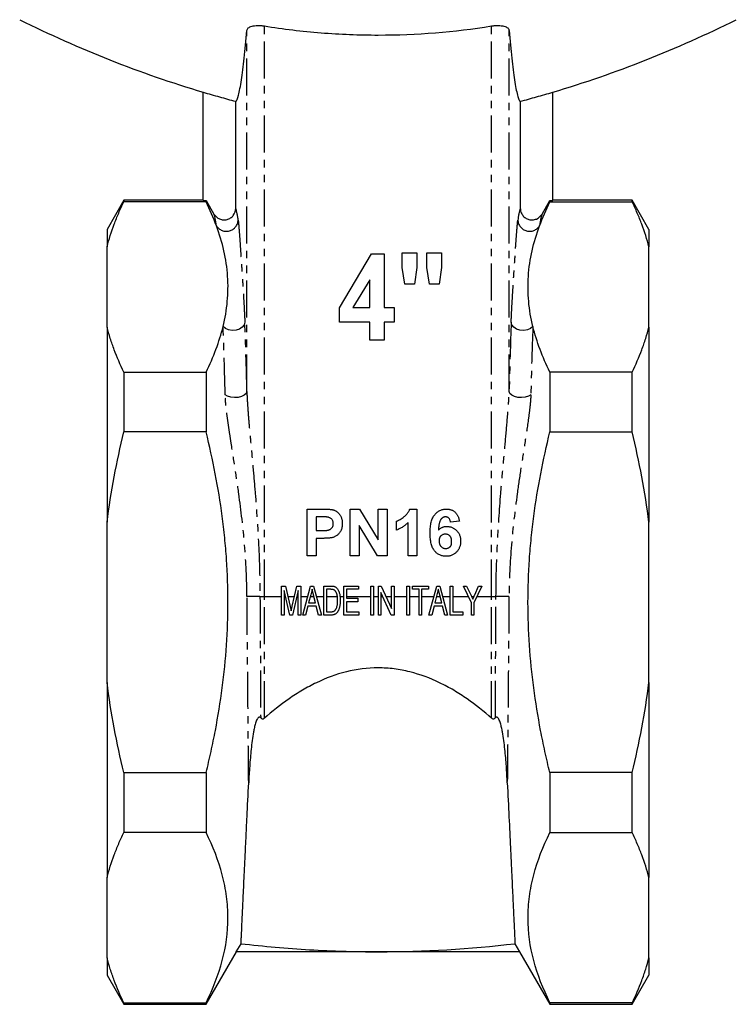
# Model space of a CAD drawing. Extents: x -68 to 601, y -51 to 433.
# Drawn here: x 478 to 601, y 115 to 284 of the extents above; entities that cross this region are included whole.
import ezdxf

# ---------------------------------------------------------------- set-up
doc = ezdxf.new("R2010")
doc.units = 0
doc.linetypes.add('PHANTOM', pattern=[12.7, 6.35, -1.27, 1.27, -1.27, 1.27, -1.27])
doc.layers.get('0').update_dxf_attribs({"linetype": 'CONTINUOUS'})

msp = doc.modelspace()

# ---------------------------------------------------------------- linework, layer by layer
at = {"color": 8, "linetype": 'PHANTOM'}
for p, q in [((520.35, 184.51), (520.35, 282.43)), ((559.36, 184.51), (559.36, 282.43)), ((517.36, 219.71), (517.36, 281.67)), ((562.36, 219.71), (562.36, 281.67)), ((519.6, 184.51), (520.35, 184.51)), ((520.35, 163.6), (520.35, 184.51)), ((520.35, 184.51), (523.32, 184.51)), ((523.76, 184.51), (524, 184.51)), ((524.4, 184.51), (525.5, 184.51)), ((525.91, 184.51), (526.14, 184.51)), ((526.59, 184.51), (527.79, 184.51)), ((528.23, 184.51), (528.85, 184.51)), ((529.29, 184.51), (530.56, 184.51)), ((531.01, 184.51), (532.89, 184.51)), ((533.34, 184.51), (534.02, 184.51)), ((534.47, 184.51), (538.64, 184.51)), ((539.09, 184.51), (539.92, 184.51)), ((540.37, 184.51), (540.68, 184.51)), ((541.22, 184.51), (542.16, 184.51)), ((542.61, 184.51), (544.79, 184.51)), ((545.24, 184.51), (546.91, 184.51)), ((547.35, 184.51), (549.46, 184.51)), ((549.9, 184.51), (550.52, 184.51)), ((550.95, 184.51), (552.23, 184.51)), ((552.68, 184.51), (555.38, 184.51)), ((555.92, 184.51), (556.35, 184.51)), ((556.83, 184.51), (559.36, 184.51)), ((559.36, 163.6), (559.36, 184.51)), ((559.36, 184.51), (560.11, 184.51))]:
    msp.add_line(p, q, dxfattribs=at)
at = {"color": 7, "linetype": 'CONTINUOUS'}
for p, q in [((509.86, 252.48), (509.86, 271.08)), ((569.86, 252.48), (569.86, 271.08)), ((515.43, 251.15), (515.43, 269.5)), ((564.28, 269.5), (564.28, 251.15)), ((496.24, 252.51), (493.36, 247.51)), ((509.86, 252.51), (496.24, 252.51)), ((496.24, 252.51), (496.24, 252.26)), ((510.36, 252.26), (496.24, 252.26)), ((509.86, 252.48), (510.36, 252.48)), ((510.36, 252.48), (510.36, 252.26)), ((510.36, 252.48), (511.7, 250.16)), ((568.01, 250.16), (569.36, 252.48)), ((569.36, 252.48), (569.36, 252.26)), ((569.36, 252.48), (569.86, 252.48)), ((569.36, 252.26), (583.47, 252.26)), ((583.47, 252.51), (569.86, 252.51)), ((586.36, 247.51), (583.47, 252.51)), ((583.47, 252.26), (583.47, 252.51)), ((493.36, 247.51), (493.36, 244.53)), ((586.36, 247.51), (586.36, 244.53)), ((493.36, 230.75), (493.36, 244.53)), ((544.01, 243.51), (546.51, 243.51)), ((544.01, 240.95), (544.01, 243.51)), ((546.51, 243.51), (546.51, 240.95)), ((548.24, 243.51), (550.74, 243.51)), ((548.24, 240.95), (548.24, 243.51)), ((550.74, 243.51), (550.74, 240.95)), ((586.36, 230.75), (586.36, 244.53)), ((533.24, 234.08), (538.76, 243.32)), ((538.76, 243.32), (540.93, 243.32)), ((540.93, 243.32), (540.93, 234.09)), ((544.44, 238.13), (544.01, 240.95)), ((546.51, 240.95), (546.13, 238.13)), ((548.67, 238.13), (548.24, 240.95)), ((550.74, 240.95), (550.37, 238.13)), ((538.43, 238.89), (535.56, 234.09)), ((538.43, 234.09), (538.43, 238.89)), ((546.13, 238.13), (544.44, 238.13)), ((550.37, 238.13), (548.67, 238.13)), ((533.24, 231.59), (533.24, 234.08)), ((535.56, 234.09), (538.43, 234.09)), ((540.93, 234.09), (542.66, 234.09)), ((542.66, 234.09), (542.66, 231.59)), ((538.43, 231.59), (533.24, 231.59)), ((538.43, 228.51), (538.43, 231.59)), ((542.66, 231.59), (540.93, 231.59)), ((540.93, 231.59), (540.93, 228.51)), ((493.36, 230.75), (493.36, 197.29)), ((586.36, 230.75), (586.36, 197.29)), ((540.93, 228.51), (538.43, 228.51)), ((496.24, 223.02), (496.24, 212.75)), ((496.24, 223.02), (510.36, 223.02)), ((510.36, 223.02), (510.36, 212.75)), ((569.36, 223.02), (569.36, 212.75)), ((583.47, 223.02), (569.36, 223.02)), ((583.47, 212.75), (583.47, 223.02)), ((510.36, 212.75), (496.24, 212.75)), ((569.36, 212.75), (583.47, 212.75)), ((527.68, 191.51), (527.68, 199.51)), ((527.68, 199.51), (530.24, 199.51)), ((535.06, 199.51), (536.67, 199.51)), ((535.06, 191.51), (535.06, 199.51)), ((536.67, 199.51), (539.88, 194.26)), ((539.88, 194.26), (539.88, 199.51)), ((539.88, 199.51), (541.42, 199.51)), ((541.42, 199.51), (541.42, 191.51)), ((545.32, 199.51), (546.55, 199.51)), ((546.55, 199.51), (546.55, 191.51)), ((530.03, 198.18), (529.22, 198.18)), ((529.22, 198.18), (529.22, 195.82)), ((493.36, 169.74), (493.36, 197.29)), ((539.77, 191.51), (536.6, 196.69)), ((536.6, 196.69), (536.6, 191.51)), ((543.06, 195.92), (543.06, 197.46)), ((545.01, 191.51), (545.01, 197.21)), ((553.83, 197.42), (552.29, 197.26)), ((586.36, 169.74), (586.36, 197.29)), ((529.22, 195.82), (530.14, 195.82)), ((530.27, 194.49), (529.22, 194.49)), ((529.22, 194.49), (529.22, 191.51)), ((529.22, 191.51), (527.68, 191.51)), ((536.6, 191.51), (535.06, 191.51)), ((541.42, 191.51), (539.77, 191.51)), ((546.55, 191.51), (545.01, 191.51)), ((523.32, 181.31), (523.32, 186.31)), ((523.32, 186.31), (523.99, 186.31)), ((523.99, 186.31), (524.79, 182.81)), ((525.12, 182.87), (525.91, 186.31)), ((525.91, 186.31), (526.59, 186.31)), ((526.59, 186.31), (526.59, 181.31)), ((526.94, 181.31), (528.27, 186.31)), ((528.27, 186.31), (528.81, 186.31)), ((528.81, 186.31), (530.14, 181.31)), ((530.56, 181.31), (530.56, 186.31)), ((530.56, 186.31), (531.73, 186.31)), ((534.02, 186.31), (536.52, 186.31)), ((534.02, 181.31), (534.02, 186.31)), ((536.52, 186.31), (536.52, 185.74)), ((538.64, 181.31), (538.64, 186.31)), ((538.64, 186.31), (539.09, 186.31)), ((539.09, 186.31), (539.09, 181.31)), ((539.92, 181.31), (539.92, 186.31)), ((539.92, 186.31), (540.4, 186.31)), ((540.4, 186.31), (542.16, 182.44)), ((542.16, 182.44), (542.16, 186.31)), ((542.16, 186.31), (542.61, 186.31)), ((542.61, 186.31), (542.61, 181.31)), ((544.79, 186.31), (545.24, 186.31)), ((544.79, 181.31), (544.79, 186.31)), ((545.24, 186.31), (545.24, 181.31)), ((545.75, 185.74), (545.75, 186.31)), ((545.75, 186.31), (548.51, 186.31)), ((548.51, 186.31), (548.51, 185.74)), ((548.61, 181.31), (549.94, 186.31)), ((549.94, 186.31), (550.47, 186.31)), ((550.47, 186.31), (551.81, 181.31)), ((552.23, 181.31), (552.23, 186.31)), ((552.23, 186.31), (552.68, 186.31)), ((552.68, 186.31), (552.68, 181.89)), ((555.88, 183.43), (554.53, 186.31)), ((554.53, 186.31), (555.07, 186.31)), ((555.07, 186.31), (555.79, 184.78)), ((557.68, 186.31), (556.33, 183.43)), ((556.48, 184.82), (557.13, 186.31)), ((557.13, 186.31), (557.68, 186.31)), ((524.71, 181.31), (523.76, 185.55)), ((523.76, 185.55), (523.76, 181.31)), ((526.14, 185.55), (525.19, 181.31)), ((526.14, 181.31), (526.14, 185.55)), ((528.31, 184.81), (527.95, 183.43)), ((529.13, 183.43), (528.8, 184.73)), ((531.73, 185.74), (531.01, 185.74)), ((531.01, 185.74), (531.01, 181.89)), ((536.52, 185.74), (534.47, 185.74)), ((534.47, 185.74), (534.47, 184.2)), ((542.13, 181.31), (540.37, 185.19)), ((540.37, 185.19), (540.37, 181.31)), ((546.91, 185.74), (545.75, 185.74)), ((546.91, 181.31), (546.91, 185.74)), ((547.35, 185.74), (547.35, 181.31)), ((548.51, 185.74), (547.35, 185.74)), ((549.97, 184.81), (549.62, 183.43)), ((550.79, 183.43), (550.46, 184.73)), ((527.81, 182.85), (527.42, 181.31)), ((529.27, 182.85), (527.81, 182.85)), ((527.95, 183.43), (529.13, 183.43)), ((529.66, 181.31), (529.27, 182.85)), ((534.47, 184.2), (536.39, 184.2)), ((536.39, 183.62), (534.47, 183.62)), ((534.47, 183.62), (534.47, 181.89)), ((536.39, 184.2), (536.39, 183.62)), ((549.48, 182.85), (549.09, 181.31)), ((550.94, 182.85), (549.48, 182.85)), ((549.62, 183.43), (550.79, 183.43)), ((551.33, 181.31), (550.94, 182.85)), ((555.88, 181.31), (555.88, 183.43)), ((556.33, 183.43), (556.33, 181.31)), ((523.76, 181.31), (523.32, 181.31)), ((525.19, 181.31), (524.71, 181.31)), ((526.59, 181.31), (526.14, 181.31)), ((527.42, 181.31), (526.94, 181.31)), ((530.14, 181.31), (529.66, 181.31)), ((531.79, 181.31), (530.56, 181.31)), ((531.01, 181.89), (531.74, 181.89)), ((536.59, 181.31), (534.02, 181.31)), ((534.47, 181.89), (536.59, 181.89)), ((536.59, 181.89), (536.59, 181.31)), ((539.09, 181.31), (538.64, 181.31)), ((540.37, 181.31), (539.92, 181.31)), ((542.61, 181.31), (542.13, 181.31)), ((545.24, 181.31), (544.79, 181.31)), ((547.35, 181.31), (546.91, 181.31)), ((549.09, 181.31), (548.61, 181.31)), ((551.81, 181.31), (551.33, 181.31)), ((554.41, 181.31), (552.23, 181.31)), ((552.68, 181.89), (554.41, 181.89)), ((554.41, 181.89), (554.41, 181.31)), ((556.33, 181.31), (555.88, 181.31)), ((493.36, 169.74), (493.36, 136.27)), ((586.36, 169.74), (586.36, 136.27)), ((496.24, 154.28), (510.36, 154.28)), ((496.24, 154.28), (496.24, 144)), ((510.36, 154.28), (510.36, 144)), ((583.47, 154.28), (569.36, 154.28)), ((569.36, 154.28), (569.36, 144)), ((583.47, 144), (583.47, 154.28)), ((510.36, 144), (496.24, 144)), ((569.36, 144), (583.47, 144)), ((493.36, 122.5), (493.36, 136.27)), ((586.36, 122.5), (586.36, 136.27)), ((510.36, 114.51), (515.55, 123.51)), ((515.54, 123.51), (516.35, 124.92)), ((564.17, 123.51), (515.54, 123.51)), ((563.36, 124.92), (564.17, 123.51)), ((564.16, 123.51), (569.36, 114.51)), ((493.36, 122.5), (493.36, 119.51)), ((586.36, 122.5), (586.36, 119.51)), ((493.36, 119.51), (496.24, 114.51)), ((583.47, 114.51), (586.36, 119.51)), ((496.24, 114.77), (510.36, 114.77)), ((496.24, 114.77), (496.24, 114.51)), ((496.24, 114.51), (510.36, 114.51)), ((510.36, 114.77), (510.36, 114.51)), ((569.36, 114.77), (569.36, 114.51)), ((583.47, 114.77), (569.36, 114.77)), ((569.36, 114.51), (583.47, 114.51)), ((583.47, 114.51), (583.47, 114.77))]:
    msp.add_line(p, q, dxfattribs=at)
at = {"color": 8, "linetype": 'PHANTOM', "flags": 128}
for points in [[(517, 231.59), (516.88, 231.14), (516.56, 230.74), (516.08, 230.42), (515.49, 230.23), (514.85, 230.18), (514.22, 230.27), (513.68, 230.51), (513.27, 230.85)], [(566.45, 230.85), (566.04, 230.51), (565.49, 230.27), (564.86, 230.18), (564.22, 230.23), (563.63, 230.42), (563.15, 230.74), (562.84, 231.14), (562.71, 231.59)], [(517.36, 219.71), (517.23, 219.37), (516.91, 219.07), (516.44, 218.83), (515.84, 218.68), (515.2, 218.64), (514.58, 218.72), (514.03, 218.89), (513.63, 219.15)], [(566.09, 219.15), (565.68, 218.89), (565.14, 218.72), (564.51, 218.64), (563.87, 218.68), (563.28, 218.83), (562.8, 219.07), (562.48, 219.37), (562.36, 219.71)], [(519.6, 184.51), (519.28, 184.51), (518.96, 184.51), (518.64, 184.5), (518.33, 184.5), (518.04, 184.5), (517.78, 184.5), (517.56, 184.5), (517.37, 184.5)], [(562.34, 184.5), (562.16, 184.5), (561.93, 184.5), (561.67, 184.5), (561.38, 184.5), (561.07, 184.5), (560.75, 184.51), (560.43, 184.51), (560.11, 184.51)]]:
    msp.add_lwpolyline(points, dxfattribs=at)
at = {"color": 7, "linetype": 'CONTINUOUS'}
for centre, start, end in [((567.37, 462.61), 243.572, 253.2875), ((512.34, 462.61), 286.7128, 296.428)]:
    msp.add_arc(centre, 200, start, end, dxfattribs=at)
at = {"color": 8, "linetype": 'PHANTOM'}
for centre, start, end in [((513.84, 249.21), 211.6041, 357.8403), ((565.88, 249.21), 182.1597, 328.3959)]:
    msp.add_arc(centre, 2.02, start, end, dxfattribs=at)
for centre, start_param, end_param in [((515.19, 183.51), 6.020588, 6.187342), ((564.53, 183.51), 0.095844, 0.262598), ((515.19, 183.51), 5.274189, 5.498415), ((564.53, 183.51), 0.78477, 1.008997)]:
    msp.add_ellipse(centre, major_axis=(0, 67.95), ratio=0.037736, start_param=start_param, end_param=end_param, dxfattribs=at)
at = {"color": 7, "linetype": 'CONTINUOUS'}
for points, knots in [([(517.36, 281.67), (517.36, 281.74), (517.39, 281.82), (517.47, 281.96), (517.52, 282.03), (517.67, 282.15), (517.76, 282.21), (517.97, 282.31), (518.1, 282.36), (518.37, 282.43), (518.52, 282.46), (518.84, 282.5), (519.02, 282.51), (519.38, 282.52), (519.57, 282.52), (519.96, 282.49), (520.16, 282.47), (520.35, 282.43)], [0, 0, 0, 0, 0.125, 0.125, 0.25, 0.25, 0.375, 0.375, 0.5, 0.5, 0.625, 0.625, 0.75, 0.75, 0.875, 0.875, 1, 1, 1, 1]), ([(520.35, 282.43), (523.59, 281.92), (526.83, 281.53), (533.35, 281.01), (536.62, 280.88), (546.48, 280.89), (552.96, 281.42), (559.36, 282.43)], [0, 0, 0, 0, 0.25, 0.25, 0.5, 0.5, 1, 1, 1, 1]), ([(559.36, 282.43), (559.56, 282.47), (559.75, 282.49), (560.13, 282.52), (560.33, 282.52), (560.69, 282.51), (560.86, 282.5), (561.19, 282.46), (561.34, 282.43), (561.61, 282.36), (561.74, 282.31), (561.95, 282.21), (562.04, 282.15), (562.19, 282.03), (562.25, 281.96), (562.33, 281.82), (562.35, 281.74), (562.36, 281.67)], [0, 0, 0, 0, 0.125, 0.125, 0.25, 0.25, 0.375, 0.375, 0.5, 0.5, 0.625, 0.625, 0.75, 0.75, 0.875, 0.875, 1, 1, 1, 1]), ([(515.43, 269.5), (515.6, 269.55), (515.76, 269.93), (516.01, 270.88), (516.09, 271.26), (516.25, 272.14), (516.33, 272.63), (516.58, 274.24), (516.74, 275.51), (517.05, 278.35), (517.2, 279.93), (517.36, 281.67)], [0, 0, 0, 0, 0.25, 0.25, 0.375, 0.375, 0.5, 0.5, 0.75, 0.75, 1, 1, 1, 1]), ([(562.36, 281.67), (562.51, 279.93), (562.66, 278.35), (562.98, 275.51), (563.14, 274.25), (563.46, 272.11), (563.62, 271.22), (563.82, 270.42), (563.86, 270.27), (563.95, 270.02), (563.99, 269.91), (564.11, 269.63), (564.2, 269.52), (564.28, 269.5)], [0, 0, 0, 0, 0.25, 0.25, 0.5, 0.5, 0.75, 0.75, 0.8125, 0.8125, 0.875, 0.875, 1, 1, 1, 1]), ([(493.36, 244.53), (493.68, 245.82), (494.09, 247.11), (494.81, 249.04), (495.07, 249.69), (495.63, 250.97), (495.93, 251.62), (496.24, 252.26)], [0, 0, 0, 0, 0.5, 0.5, 0.75, 0.75, 1, 1, 1, 1]), ([(586.36, 244.53), (586.04, 245.82), (585.63, 247.11), (584.9, 249.04), (584.64, 249.69), (584.08, 250.97), (583.78, 251.62), (583.47, 252.26)], [0, 0, 0, 0, 0.5, 0.5, 0.75, 0.75, 1, 1, 1, 1]), ([(511.7, 250.16), (511.81, 249.97), (511.95, 249.8), (512.28, 249.51), (512.46, 249.39), (512.87, 249.22), (513.08, 249.17), (513.52, 249.14), (513.74, 249.16), (514.16, 249.27), (514.36, 249.36), (514.63, 249.55), (514.72, 249.61), (514.88, 249.76), (514.95, 249.84), (515.28, 250.28), (515.43, 250.71), (515.43, 251.15)], [0, 0, 0, 0, 0.125, 0.125, 0.25, 0.25, 0.375, 0.375, 0.5, 0.5, 0.625, 0.625, 0.6875, 0.6875, 0.75, 0.75, 1, 1, 1, 1]), ([(564.28, 251.15), (564.28, 250.93), (564.32, 250.72), (564.46, 250.3), (564.56, 250.11), (564.83, 249.76), (564.99, 249.61), (565.35, 249.36), (565.55, 249.27), (565.97, 249.16), (566.19, 249.14), (566.52, 249.16), (566.63, 249.18), (566.84, 249.23), (566.94, 249.26), (567.45, 249.47), (567.79, 249.77), (568.01, 250.16)], [0, 0, 0, 0, 0.125, 0.125, 0.25, 0.25, 0.375, 0.375, 0.5, 0.5, 0.625, 0.625, 0.6875, 0.6875, 0.75, 0.75, 1, 1, 1, 1]), ([(513.27, 230.85), (513.62, 232.28), (513.86, 233.71), (514.13, 236.59), (514.15, 238.04), (513.95, 240.94), (513.73, 242.4), (513.08, 245.29), (512.65, 246.72), (512.12, 248.15)], [0, 0, 0, 0, 0.25, 0.25, 0.5, 0.5, 0.75, 0.75, 1, 1, 1, 1]), ([(566.45, 230.85), (566.1, 232.28), (565.85, 233.71), (565.59, 236.59), (565.57, 238.04), (565.77, 240.94), (565.98, 242.4), (566.63, 245.29), (567.07, 246.72), (567.59, 248.15)], [0, 0, 0, 0, 0.25, 0.25, 0.5, 0.5, 0.75, 0.75, 1, 1, 1, 1]), ([(496.24, 223.02), (495.62, 224.29), (495.06, 225.57), (494.34, 227.5), (494.11, 228.14), (493.7, 229.44), (493.52, 230.1), (493.36, 230.75)], [0, 0, 0, 0, 0.5, 0.5, 0.75, 0.75, 1, 1, 1, 1]), ([(583.47, 223.02), (584.09, 224.29), (584.65, 225.57), (585.38, 227.5), (585.6, 228.14), (586.01, 229.44), (586.19, 230.1), (586.36, 230.75)], [0, 0, 0, 0, 0.5, 0.5, 0.75, 0.75, 1, 1, 1, 1]), ([(510.36, 154.28), (510.65, 155.48), (510.93, 156.69), (511.46, 159.11), (511.71, 160.32), (512.41, 163.95), (512.8, 166.38), (513.77, 173.69), (514.11, 178.58), (514.11, 185.95), (514.03, 188.42), (513.78, 192.12), (513.67, 193.36), (513.42, 195.83), (513.28, 197.06), (512.47, 203.18), (511.52, 207.99), (510.36, 212.75)], [0, 0, 0, 0, 0.0625, 0.0625, 0.125, 0.125, 0.25, 0.25, 0.5, 0.5, 0.625, 0.625, 0.6875, 0.6875, 0.75, 0.75, 1, 1, 1, 1]), ([(569.36, 154.28), (569.06, 155.48), (568.78, 156.69), (568.25, 159.11), (568, 160.32), (567.31, 163.95), (566.91, 166.38), (565.94, 173.69), (565.6, 178.58), (565.6, 185.95), (565.69, 188.42), (565.94, 192.12), (566.04, 193.36), (566.29, 195.83), (566.44, 197.06), (567.25, 203.18), (568.19, 207.99), (569.36, 212.75)], [0, 0, 0, 0, 0.0625, 0.0625, 0.125, 0.125, 0.25, 0.25, 0.5, 0.5, 0.625, 0.625, 0.6875, 0.6875, 0.75, 0.75, 1, 1, 1, 1]), ([(530.24, 199.51), (530.35, 199.51), (530.57, 199.51), (530.89, 199.51), (531.18, 199.5), (531.43, 199.48), (531.65, 199.47), (531.84, 199.45), (532, 199.42), (532.09, 199.4), (532.13, 199.39)], [0, 0, 0, 0, 0.182561, 0.349169, 0.498162, 0.631255, 0.747721, 0.848429, 0.931835, 1, 1, 1, 1]), ([(543.06, 197.46), (543.16, 197.5), (543.38, 197.58), (543.7, 197.75), (544.03, 197.96), (544.3, 198.17), (544.52, 198.36), (544.68, 198.5), (544.82, 198.66), (544.95, 198.82), (545.06, 198.98), (545.16, 199.15), (545.25, 199.33), (545.29, 199.45), (545.32, 199.51)], [0, 0, 0, 0, 0.104473, 0.218653, 0.342856, 0.479269, 0.549541, 0.617424, 0.683535, 0.748597, 0.812176, 0.874869, 0.937429, 1, 1, 1, 1]), ([(548.81, 195.41), (548.81, 195.58), (548.81, 195.92), (548.85, 196.41), (548.91, 196.86), (548.99, 197.27), (549.1, 197.65), (549.24, 197.99), (549.4, 198.29), (549.58, 198.55), (549.79, 198.78), (550.01, 198.97), (550.24, 199.14), (550.49, 199.28), (550.76, 199.38), (551.04, 199.46), (551.33, 199.51), (551.53, 199.51), (551.64, 199.51)], [0, 0, 0, 0, 0.093231, 0.180145, 0.26072, 0.335343, 0.404394, 0.468663, 0.528671, 0.585124, 0.639046, 0.691174, 0.741714, 0.791947, 0.842075, 0.893016, 0.945666, 1, 1, 1, 1]), ([(551.64, 199.51), (551.71, 199.51), (551.85, 199.51), (552.06, 199.48), (552.25, 199.44), (552.44, 199.38), (552.62, 199.31), (552.79, 199.21), (552.95, 199.1), (553.1, 198.98), (553.24, 198.84), (553.36, 198.68), (553.47, 198.51), (553.57, 198.32), (553.66, 198.12), (553.73, 197.9), (553.79, 197.67), (553.82, 197.51), (553.83, 197.42)], [0, 0, 0, 0, 0.0647517, 0.1265814, 0.1868397, 0.2455141, 0.3028497, 0.3603454, 0.417913, 0.4760919, 0.5350689, 0.5951038, 0.6563904, 0.7194343, 0.7849532, 0.8531608, 0.9248883, 1, 1, 1, 1]), ([(531.24, 198.12), (531.22, 198.13), (531.15, 198.14), (531.05, 198.15), (530.93, 198.16), (530.78, 198.17), (530.62, 198.17), (530.44, 198.18), (530.24, 198.18), (530.1, 198.18), (530.03, 198.18)], [0, 0, 0, 0, 0.070575, 0.156655, 0.258348, 0.375719, 0.50881, 0.656332, 0.820925, 1, 1, 1, 1]), ([(532.19, 197.01), (532.19, 197.08), (532.18, 197.22), (532.13, 197.42), (532.05, 197.6), (531.93, 197.76), (531.78, 197.89), (531.62, 198), (531.44, 198.08), (531.31, 198.11), (531.24, 198.12)], [0, 0, 0, 0, 0.135738, 0.263178, 0.386088, 0.508621, 0.630649, 0.751346, 0.87353, 1, 1, 1, 1]), ([(532.13, 199.39), (532.19, 199.38), (532.3, 199.34), (532.46, 199.28), (532.61, 199.2), (532.76, 199.1), (532.9, 199), (533.03, 198.88), (533.15, 198.75), (533.27, 198.6), (533.38, 198.45), (533.47, 198.28), (533.55, 198.1), (533.62, 197.9), (533.67, 197.7), (533.7, 197.49), (533.73, 197.26), (533.73, 197.11), (533.73, 197.03)], [0, 0, 0, 0, 0.056697, 0.112529, 0.168226, 0.224454, 0.280939, 0.338491, 0.39746, 0.458575, 0.520431, 0.582933, 0.646632, 0.712214, 0.779824, 0.850066, 0.923377, 1, 1, 1, 1]), ([(551.44, 198.18), (551.4, 198.18), (551.32, 198.18), (551.21, 198.15), (551.1, 198.12), (551, 198.07), (550.9, 198), (550.81, 197.92), (550.72, 197.83), (550.63, 197.72), (550.55, 197.59), (550.48, 197.43), (550.42, 197.24), (550.37, 197.03), (550.32, 196.78), (550.28, 196.5), (550.25, 196.2), (550.23, 195.98), (550.23, 195.87)], [0, 0, 0, 0, 0.040154, 0.079904, 0.118642, 0.15824, 0.198858, 0.241137, 0.285631, 0.332857, 0.385095, 0.444912, 0.513586, 0.591645, 0.679009, 0.775791, 0.882727, 1, 1, 1, 1]), ([(552.29, 197.26), (552.28, 197.33), (552.26, 197.47), (552.21, 197.66), (552.13, 197.82), (552.02, 197.96), (551.9, 198.06), (551.76, 198.13), (551.6, 198.17), (551.5, 198.18), (551.44, 198.18)], [0, 0, 0, 0, 0.16009, 0.301259, 0.428172, 0.544692, 0.656041, 0.765565, 0.878269, 1, 1, 1, 1]), ([(530.14, 195.82), (530.22, 195.82), (530.37, 195.82), (530.59, 195.83), (530.79, 195.84), (530.96, 195.85), (531.12, 195.87), (531.26, 195.89), (531.37, 195.92), (531.5, 195.96), (531.63, 196.02), (531.77, 196.11), (531.9, 196.23), (532, 196.36), (532.09, 196.5), (532.15, 196.66), (532.18, 196.83), (532.19, 196.95), (532.19, 197.01)], [0, 0, 0, 0, 0.088232, 0.168798, 0.24231, 0.307664, 0.366127, 0.416554, 0.460228, 0.496932, 0.561825, 0.624234, 0.685457, 0.746955, 0.809017, 0.870492, 0.934141, 1, 1, 1, 1]), ([(533.73, 197.03), (533.73, 196.91), (533.72, 196.68), (533.67, 196.35), (533.59, 196.05), (533.47, 195.78), (533.32, 195.54), (533.16, 195.33), (532.98, 195.14), (532.79, 194.98), (532.58, 194.85), (532.37, 194.74), (532.16, 194.66), (532.02, 194.62), (531.94, 194.6)], [0, 0, 0, 0, 0.109366, 0.210535, 0.305157, 0.394452, 0.479484, 0.561009, 0.639657, 0.717014, 0.791904, 0.863783, 0.932836, 1, 1, 1, 1]), ([(545.01, 197.21), (544.94, 197.14), (544.8, 197), (544.58, 196.8), (544.35, 196.62), (544.11, 196.45), (543.86, 196.3), (543.61, 196.16), (543.34, 196.03), (543.15, 195.96), (543.06, 195.92)], [0, 0, 0, 0, 0.126571, 0.251425, 0.376425, 0.500093, 0.624181, 0.748133, 0.873869, 1, 1, 1, 1]), ([(550.23, 195.87), (550.28, 195.92), (550.37, 196.03), (550.53, 196.16), (550.7, 196.28), (550.88, 196.38), (551.06, 196.45), (551.26, 196.5), (551.46, 196.53), (551.6, 196.54), (551.67, 196.54)], [0, 0, 0, 0, 0.1322182, 0.2592659, 0.3824262, 0.5039632, 0.6251095, 0.7472262, 0.8712953, 1, 1, 1, 1]), ([(551.67, 196.54), (551.75, 196.54), (551.91, 196.53), (552.14, 196.5), (552.36, 196.44), (552.58, 196.37), (552.78, 196.27), (552.98, 196.14), (553.17, 196), (553.34, 195.84), (553.51, 195.66), (553.65, 195.46), (553.77, 195.25), (553.87, 195.03), (553.94, 194.79), (554, 194.55), (554.03, 194.29), (554.03, 194.11), (554.04, 194.02)], [0, 0, 0, 0, 0.0619594, 0.1223478, 0.1814846, 0.2402175, 0.2991146, 0.3588191, 0.4195508, 0.4824499, 0.5459903, 0.6081374, 0.6702719, 0.7331134, 0.796428, 0.8619365, 0.9293261, 1, 1, 1, 1]), ([(531.94, 194.6), (531.89, 194.59), (531.79, 194.57), (531.62, 194.55), (531.43, 194.53), (531.23, 194.52), (531.01, 194.5), (530.78, 194.5), (530.53, 194.49), (530.36, 194.49), (530.27, 194.49)], [0, 0, 0, 0, 0.0919192, 0.1937548, 0.3039832, 0.4243682, 0.5541241, 0.6932621, 0.8418918, 1, 1, 1, 1]), ([(551.52, 191.41), (551.42, 191.41), (551.23, 191.42), (550.95, 191.46), (550.69, 191.54), (550.44, 191.64), (550.2, 191.77), (549.97, 191.93), (549.76, 192.12), (549.56, 192.34), (549.38, 192.6), (549.23, 192.89), (549.1, 193.22), (548.99, 193.58), (548.91, 193.99), (548.85, 194.43), (548.81, 194.9), (548.81, 195.23), (548.81, 195.41)], [0, 0, 0, 0, 0.0532595, 0.1047176, 0.1547753, 0.2043301, 0.2539136, 0.304476, 0.3567063, 0.410597, 0.4672747, 0.5276256, 0.5922409, 0.6617987, 0.737131, 0.8183872, 0.9059333, 1, 1, 1, 1]), ([(551.41, 195.21), (551.34, 195.2), (551.2, 195.2), (551, 195.14), (550.81, 195.05), (550.68, 194.94), (550.58, 194.84), (550.52, 194.75), (550.46, 194.66), (550.42, 194.55), (550.38, 194.44), (550.36, 194.32), (550.35, 194.19), (550.34, 194.1), (550.34, 194.05)], [0, 0, 0, 0, 0.12242, 0.237758, 0.352955, 0.470116, 0.529583, 0.589057, 0.650602, 0.713384, 0.779436, 0.848565, 0.922225, 1, 1, 1, 1]), ([(552.5, 193.94), (552.5, 193.99), (552.5, 194.1), (552.48, 194.24), (552.46, 194.38), (552.42, 194.51), (552.38, 194.62), (552.33, 194.73), (552.26, 194.82), (552.17, 194.93), (552.03, 195.04), (551.84, 195.14), (551.63, 195.19), (551.49, 195.2), (551.41, 195.21)], [0, 0, 0, 0, 0.084032, 0.162459, 0.235689, 0.304222, 0.369765, 0.430857, 0.490633, 0.548338, 0.660567, 0.769865, 0.881631, 1, 1, 1, 1]), ([(550.34, 194.05), (550.34, 194), (550.35, 193.9), (550.36, 193.76), (550.39, 193.63), (550.43, 193.5), (550.48, 193.38), (550.54, 193.27), (550.61, 193.17), (550.72, 193.06), (550.87, 192.93), (551.06, 192.82), (551.27, 192.75), (551.42, 192.75), (551.49, 192.74)], [0, 0, 0, 0, 0.078181, 0.15276, 0.223255, 0.290144, 0.35538, 0.418335, 0.48087, 0.543172, 0.66355, 0.777317, 0.887624, 1, 1, 1, 1]), ([(551.49, 192.74), (551.56, 192.75), (551.69, 192.75), (551.89, 192.81), (552.06, 192.9), (552.19, 193), (552.28, 193.1), (552.34, 193.18), (552.39, 193.28), (552.43, 193.39), (552.46, 193.52), (552.48, 193.65), (552.49, 193.79), (552.5, 193.89), (552.5, 193.94)], [0, 0, 0, 0, 0.1166399, 0.2270268, 0.3350052, 0.44461, 0.5013963, 0.5603702, 0.6228199, 0.6880912, 0.7580211, 0.8329651, 0.9134699, 1, 1, 1, 1]), ([(554.04, 194.02), (554.03, 193.92), (554.03, 193.74), (554, 193.46), (553.94, 193.2), (553.86, 192.95), (553.77, 192.72), (553.64, 192.51), (553.5, 192.31), (553.33, 192.12), (553.15, 191.95), (552.96, 191.81), (552.75, 191.69), (552.53, 191.58), (552.29, 191.51), (552.05, 191.45), (551.79, 191.42), (551.61, 191.41), (551.52, 191.41)], [0, 0, 0, 0, 0.070805, 0.138086, 0.203231, 0.265885, 0.327509, 0.387868, 0.448411, 0.509386, 0.57004, 0.629865, 0.688715, 0.747985, 0.808394, 0.870086, 0.933516, 1, 1, 1, 1]), ([(531.73, 186.31), (531.8, 186.31), (531.91, 186.31), (532.08, 186.3), (532.22, 186.28), (532.3, 186.25), (532.34, 186.24)], [0, 0, 0, 0, 0.304784, 0.572992, 0.803919, 1, 1, 1, 1]), ([(532.34, 186.24), (532.39, 186.22), (532.49, 186.19), (532.62, 186.11), (532.74, 186.01), (532.81, 185.93), (532.84, 185.88)], [0, 0, 0, 0, 0.245783, 0.490401, 0.741585, 1, 1, 1, 1]), ([(528.54, 185.74), (528.5, 185.58), (528.42, 185.27), (528.34, 184.97), (528.31, 184.81)], [0, 0, 0, 0, 0.4965701, 1, 1, 1, 1]), ([(528.8, 184.73), (528.78, 184.78), (528.76, 184.88), (528.72, 185.02), (528.69, 185.16), (528.65, 185.29), (528.62, 185.41), (528.59, 185.53), (528.57, 185.64), (528.55, 185.7), (528.54, 185.74)], [0, 0, 0, 0, 0.151205, 0.295398, 0.431411, 0.560646, 0.681936, 0.79528, 0.901613, 1, 1, 1, 1]), ([(532.32, 185.63), (532.31, 185.64), (532.27, 185.66), (532.22, 185.68), (532.15, 185.7), (532.08, 185.71), (532, 185.72), (531.92, 185.73), (531.83, 185.74), (531.77, 185.74), (531.73, 185.74)], [0, 0, 0, 0, 0.090386, 0.189462, 0.299596, 0.417852, 0.546947, 0.686729, 0.837622, 1, 1, 1, 1]), ([(532.93, 183.85), (532.93, 183.92), (532.93, 184.04), (532.92, 184.22), (532.91, 184.39), (532.89, 184.55), (532.86, 184.69), (532.83, 184.83), (532.8, 184.95), (532.76, 185.06), (532.71, 185.17), (532.66, 185.26), (532.61, 185.34), (532.56, 185.42), (532.5, 185.49), (532.45, 185.55), (532.39, 185.6), (532.34, 185.62), (532.32, 185.63)], [0, 0, 0, 0, 0.097625, 0.189708, 0.276373, 0.357196, 0.432394, 0.503183, 0.568681, 0.629155, 0.686131, 0.739618, 0.78984, 0.836481, 0.880782, 0.922702, 0.962292, 1, 1, 1, 1]), ([(532.84, 185.88), (532.89, 185.83), (532.97, 185.71), (533.08, 185.5), (533.18, 185.28), (533.25, 185.03), (533.31, 184.76), (533.35, 184.47), (533.38, 184.16), (533.38, 183.95), (533.38, 183.84)], [0, 0, 0, 0, 0.101919, 0.208602, 0.321781, 0.442414, 0.570637, 0.705687, 0.848635, 1, 1, 1, 1]), ([(550.21, 185.74), (550.17, 185.58), (550.09, 185.27), (550.01, 184.97), (549.97, 184.81)], [0, 0, 0, 0, 0.49657, 1, 1, 1, 1]), ([(550.46, 184.73), (550.45, 184.78), (550.42, 184.88), (550.39, 185.02), (550.35, 185.16), (550.32, 185.29), (550.29, 185.41), (550.26, 185.53), (550.23, 185.64), (550.22, 185.7), (550.21, 185.74)], [0, 0, 0, 0, 0.151205, 0.295398, 0.431411, 0.560646, 0.681936, 0.79528, 0.901613, 1, 1, 1, 1]), ([(555.79, 184.78), (555.82, 184.71), (555.88, 184.58), (555.97, 184.39), (556.06, 184.21), (556.11, 184.09), (556.14, 184.03)], [0, 0, 0, 0, 0.271173, 0.528255, 0.771172, 1, 1, 1, 1]), ([(556.14, 184.03), (556.16, 184.09), (556.21, 184.2), (556.29, 184.39), (556.39, 184.6), (556.45, 184.75), (556.48, 184.82)], [0, 0, 0, 0, 0.204183, 0.439065, 0.704182, 1, 1, 1, 1]), ([(524.79, 182.81), (524.8, 182.77), (524.82, 182.69), (524.84, 182.58), (524.86, 182.48), (524.89, 182.38), (524.9, 182.29), (524.92, 182.21), (524.94, 182.14), (524.95, 182.09), (524.95, 182.07)], [0, 0, 0, 0, 0.162593, 0.3142, 0.454824, 0.584463, 0.704421, 0.813398, 0.911675, 1, 1, 1, 1]), ([(524.95, 182.07), (524.96, 182.1), (524.97, 182.15), (524.98, 182.23), (525, 182.31), (525.02, 182.41), (525.04, 182.51), (525.07, 182.62), (525.1, 182.74), (525.12, 182.82), (525.12, 182.87)], [0, 0, 0, 0, 0.089382, 0.190119, 0.299804, 0.419641, 0.54937, 0.689514, 0.839546, 1, 1, 1, 1]), ([(533.38, 183.84), (533.38, 183.75), (533.38, 183.57), (533.36, 183.31), (533.33, 183.06), (533.29, 182.84), (533.24, 182.63), (533.19, 182.43), (533.13, 182.26), (533.06, 182.11), (532.99, 181.97), (532.91, 181.85), (532.83, 181.74), (532.75, 181.65), (532.66, 181.57), (532.56, 181.5), (532.45, 181.45), (532.34, 181.4), (532.21, 181.36), (532.08, 181.33), (531.94, 181.32), (531.84, 181.32), (531.79, 181.31)], [0, 0, 0, 0, 0.08199, 0.159373, 0.232315, 0.301064, 0.365042, 0.424073, 0.478553, 0.528279, 0.574121, 0.616558, 0.655583, 0.692163, 0.726891, 0.762073, 0.797818, 0.834828, 0.872975, 0.913281, 0.955426, 1, 1, 1, 1]), ([(532.59, 182.25), (532.61, 182.29), (532.67, 182.38), (532.74, 182.53), (532.8, 182.7), (532.84, 182.89), (532.88, 183.1), (532.91, 183.33), (532.93, 183.58), (532.93, 183.76), (532.93, 183.85)], [0, 0, 0, 0, 0.090342, 0.188584, 0.296226, 0.413638, 0.542782, 0.682709, 0.835192, 1, 1, 1, 1]), ([(531.74, 181.89), (531.8, 181.89), (531.9, 181.89), (532.04, 181.91), (532.17, 181.94), (532.28, 181.98), (532.37, 182.03), (532.45, 182.09), (532.53, 182.16), (532.57, 182.22), (532.59, 182.25)], [0, 0, 0, 0, 0.16893, 0.318883, 0.452409, 0.571202, 0.681497, 0.788657, 0.894703, 1, 1, 1, 1]), ([(559.36, 163.6), (558.02, 164.78), (556.62, 165.9), (554.4, 167.45), (553.64, 167.94), (552.07, 168.87), (551.26, 169.3), (548.8, 170.49), (547.1, 171.13), (544.88, 171.69), (544.43, 171.79), (543.53, 171.96), (543.07, 172.03), (541.69, 172.2), (540.78, 172.26), (538.04, 172.26), (536.23, 172.04), (532.63, 171.14), (530.92, 170.5), (528.47, 169.31), (527.67, 168.88), (526.1, 167.95), (525.33, 167.46), (523.1, 165.91), (521.69, 164.78), (520.35, 163.6)], [0, 0, 0, 0, 0.125, 0.125, 0.1875, 0.1875, 0.25, 0.25, 0.375, 0.375, 0.40625, 0.40625, 0.4375, 0.4375, 0.5, 0.5, 0.625, 0.625, 0.75, 0.75, 0.8125, 0.8125, 0.875, 0.875, 1, 1, 1, 1]), ([(519.72, 163.67), (519.67, 163.72), (519.62, 163.76), (519.52, 163.79), (519.49, 163.8), (519.42, 163.79), (519.39, 163.77), (519.31, 163.72), (519.26, 163.67), (519.18, 163.57), (519.15, 163.51), (519.05, 163.34), (519, 163.23), (518.91, 162.99), (518.87, 162.87), (518.76, 162.5), (518.7, 162.25), (518.59, 161.76), (518.54, 161.51), (518.4, 160.76), (518.33, 160.27), (518.19, 159.27), (518.14, 158.78), (517.98, 157.31), (517.9, 156.34), (517.76, 154.42), (517.7, 153.47), (517.66, 152.53)], [0, 0, 0, 0, 0.015625, 0.015625, 0.023438, 0.023438, 0.03125, 0.03125, 0.046875, 0.046875, 0.0625, 0.0625, 0.09375, 0.09375, 0.125, 0.125, 0.1875, 0.1875, 0.25, 0.25, 0.375, 0.375, 0.5, 0.5, 0.75, 0.75, 1, 1, 1, 1]), ([(520.35, 163.6), (520.31, 163.56), (520.26, 163.53), (520.15, 163.48), (520.09, 163.47), (519.96, 163.49), (519.91, 163.51), (519.8, 163.58), (519.76, 163.62), (519.72, 163.67)], [0, 0, 0, 0, 0.25, 0.25, 0.5, 0.5, 0.75, 0.75, 1, 1, 1, 1]), ([(560, 163.67), (559.96, 163.62), (559.91, 163.58), (559.81, 163.51), (559.75, 163.49), (559.63, 163.47), (559.57, 163.48), (559.45, 163.53), (559.4, 163.56), (559.36, 163.6)], [0, 0, 0, 0, 0.25, 0.25, 0.5, 0.5, 0.75, 0.75, 1, 1, 1, 1]), ([(562.05, 152.53), (562.01, 153.47), (561.95, 154.42), (561.82, 156.34), (561.73, 157.31), (561.58, 158.79), (561.52, 159.28), (561.38, 160.27), (561.31, 160.77), (561.17, 161.52), (561.12, 161.77), (561.01, 162.26), (560.95, 162.51), (560.84, 162.87), (560.8, 162.99), (560.71, 163.23), (560.66, 163.35), (560.56, 163.52), (560.53, 163.57), (560.45, 163.68), (560.4, 163.72), (560.32, 163.77), (560.29, 163.79), (560.22, 163.8), (560.19, 163.79), (560.09, 163.76), (560.04, 163.72), (560, 163.67)], [0, 0, 0, 0, 0.25, 0.25, 0.5, 0.5, 0.625, 0.625, 0.75, 0.75, 0.8125, 0.8125, 0.875, 0.875, 0.90625, 0.90625, 0.9375, 0.9375, 0.953125, 0.953125, 0.96875, 0.96875, 0.976562, 0.976562, 0.984375, 0.984375, 1, 1, 1, 1]), ([(516.35, 124.92), (516.36, 124.98), (516.37, 125.2), (516.39, 125.74), (516.4, 125.96), (516.43, 126.47), (516.44, 126.77), (516.49, 127.75), (516.52, 128.55), (516.61, 130.42), (516.66, 131.49), (516.74, 133.3), (516.77, 133.94), (516.84, 135.28), (516.87, 135.97), (516.97, 138.14), (517.05, 139.7), (517.16, 142.2), (517.21, 143.06), (517.27, 144.39), (517.29, 144.84), (517.33, 145.75), (517.36, 146.22), (517.47, 148.57), (517.56, 150.52), (517.66, 152.53)], [0, 0, 0, 0, 0.125, 0.125, 0.1875, 0.1875, 0.25, 0.25, 0.375, 0.375, 0.5, 0.5, 0.5625, 0.5625, 0.625, 0.625, 0.75, 0.75, 0.8125, 0.8125, 0.84375, 0.84375, 0.875, 0.875, 1, 1, 1, 1]), ([(562.05, 152.53), (562.15, 150.5), (562.25, 148.56), (562.42, 144.84), (562.51, 143.08), (562.63, 140.56), (562.67, 139.74), (562.74, 138.17), (562.78, 137.41), (562.88, 135.24), (562.94, 133.92), (563.02, 132.12), (563.05, 131.55), (563.09, 130.74), (563.1, 130.48), (563.12, 129.98), (563.14, 129.73), (563.19, 128.55), (563.23, 127.75), (563.29, 126.44), (563.31, 125.93), (563.34, 125.39), (563.34, 125.24), (563.35, 125.02), (563.36, 124.95), (563.36, 124.92)], [0, 0, 0, 0, 0.125, 0.125, 0.25, 0.25, 0.3125, 0.3125, 0.375, 0.375, 0.5, 0.5, 0.5625, 0.5625, 0.59375, 0.59375, 0.625, 0.625, 0.75, 0.75, 0.875, 0.875, 0.9375, 0.9375, 1, 1, 1, 1]), ([(493.36, 136.27), (493.68, 137.57), (494.09, 138.86), (494.81, 140.79), (495.07, 141.43), (495.63, 142.72), (495.93, 143.36), (496.24, 144)], [0, 0, 0, 0, 0.5, 0.5, 0.75, 0.75, 1, 1, 1, 1]), ([(510.36, 114.77), (511.53, 117.17), (512.47, 119.58), (513.76, 124.44), (514.1, 126.88), (514.11, 130.56), (514.03, 131.79), (513.78, 133.65), (513.68, 134.26), (513.43, 135.5), (513.29, 136.11), (512.48, 139.17), (511.53, 141.6), (510.36, 144)], [0, 0, 0, 0, 0.25, 0.25, 0.5, 0.5, 0.625, 0.625, 0.6875, 0.6875, 0.75, 0.75, 1, 1, 1, 1]), ([(569.36, 114.77), (568.18, 117.17), (567.24, 119.58), (565.95, 124.44), (565.61, 126.88), (565.6, 130.56), (565.68, 131.79), (565.93, 133.65), (566.03, 134.26), (566.28, 135.5), (566.42, 136.11), (567.23, 139.17), (568.18, 141.6), (569.36, 144)], [0, 0, 0, 0, 0.25, 0.25, 0.5, 0.5, 0.625, 0.625, 0.6875, 0.6875, 0.75, 0.75, 1, 1, 1, 1]), ([(586.36, 136.27), (586.04, 137.57), (585.63, 138.86), (584.9, 140.79), (584.64, 141.43), (584.08, 142.72), (583.78, 143.36), (583.47, 144)], [0, 0, 0, 0, 0.5, 0.5, 0.75, 0.75, 1, 1, 1, 1]), ([(516.35, 124.92), (518.3, 124.69), (520.27, 124.49), (524.19, 124.14), (528.12, 123.85), (532.06, 123.68), (535.01, 123.59), (536, 123.57), (537.97, 123.54), (538.96, 123.53), (547.81, 123.54), (555.62, 124), (563.36, 124.92)], [0, 0, 0, 0, 0.125, 0.125, 0.25, 0.375, 0.375, 0.4375, 0.4375, 0.5, 0.5, 1, 1, 1, 1]), ([(496.24, 114.77), (495.62, 116.04), (495.06, 117.31), (494.34, 119.24), (494.11, 119.89), (493.7, 121.19), (493.52, 121.85), (493.36, 122.5)], [0, 0, 0, 0, 0.5, 0.5, 0.75, 0.75, 1, 1, 1, 1]), ([(583.47, 114.77), (584.09, 116.04), (584.65, 117.31), (585.38, 119.24), (585.6, 119.89), (586.01, 121.19), (586.19, 121.85), (586.36, 122.5)], [0, 0, 0, 0, 0.5, 0.5, 0.75, 0.75, 1, 1, 1, 1])]:
    msp.add_open_spline(points, degree=3, knots=knots, dxfattribs=at)
for points in [[(509.86, 271.08), (510.78, 270.8), (512.63, 270.26), (514.5, 269.75), (515.43, 269.5)], [(564.28, 269.5), (565.21, 269.75), (567.08, 270.26), (568.93, 270.8), (569.86, 271.08)], [(512.12, 248.15), (511.62, 249.53), (511.02, 250.9), (510.36, 252.26)], [(567.59, 248.15), (568.1, 249.53), (568.69, 250.9), (569.36, 252.26)], [(510.36, 223.02), (511.63, 225.62), (512.62, 228.23), (513.27, 230.85)], [(569.36, 223.02), (568.09, 225.62), (567.09, 228.23), (566.45, 230.85)], [(493.36, 197.29), (494, 202.47), (494.99, 207.62), (496.24, 212.75)], [(586.36, 197.29), (585.71, 202.47), (584.72, 207.62), (583.47, 212.75)], [(496.24, 154.28), (495, 159.35), (494.01, 164.5), (493.36, 169.74)], [(583.47, 154.28), (584.71, 159.35), (585.71, 164.5), (586.36, 169.74)]]:
    msp.add_open_spline(points, degree=3, dxfattribs=at)
at = {"color": 8, "linetype": 'PHANTOM'}
msp.add_open_spline([(512.12, 248.15), (511.98, 249.13), (511.84, 249.8), (511.7, 250.16)], degree=3, dxfattribs=at)
for points, knots in [([(568.01, 250.16), (567.98, 250.07), (567.94, 249.96), (567.87, 249.7), (567.84, 249.55), (567.73, 249.05), (567.66, 248.64), (567.59, 248.15)], [0, 0, 0, 0, 0.25, 0.25, 0.5, 0.5, 1, 1, 1, 1]), ([(515.85, 249.13), (515.87, 249.04), (515.88, 248.93), (515.91, 248.68), (515.92, 248.55), (515.96, 248.14), (515.98, 247.84), (516.06, 246.9), (516.11, 246.23), (516.2, 244.84), (516.25, 244.13), (516.35, 242.69), (516.4, 241.96), (516.49, 240.49), (516.54, 239.75), (516.64, 238.26), (516.68, 237.51), (516.78, 235.96), (516.82, 235.17), (516.89, 233.91), (516.91, 233.48), (516.95, 232.8), (516.96, 232.57), (516.98, 232.1), (516.99, 231.85), (517, 231.59)], [0, 0, 0, 0, 0.03125, 0.03125, 0.0625, 0.0625, 0.125, 0.125, 0.25, 0.25, 0.375, 0.375, 0.5, 0.5, 0.625, 0.625, 0.75, 0.75, 0.875, 0.875, 0.9375, 0.9375, 0.96875, 0.96875, 1, 1, 1, 1]), ([(562.71, 231.59), (562.72, 231.85), (562.73, 232.1), (562.76, 232.58), (562.77, 232.81), (562.8, 233.48), (562.82, 233.91), (562.89, 235.17), (562.94, 235.96), (563.03, 237.51), (563.08, 238.26), (563.17, 239.76), (563.22, 240.49), (563.32, 241.96), (563.37, 242.69), (563.46, 244.13), (563.51, 244.84), (563.61, 246.23), (563.66, 246.9), (563.73, 247.84), (563.76, 248.14), (563.8, 248.55), (563.81, 248.68), (563.83, 248.93), (563.85, 249.04), (563.86, 249.13)], [0, 0, 0, 0, 0.03125, 0.03125, 0.0625, 0.0625, 0.125, 0.125, 0.25, 0.25, 0.375, 0.375, 0.5, 0.5, 0.625, 0.625, 0.75, 0.75, 0.875, 0.875, 0.9375, 0.9375, 0.96875, 0.96875, 1, 1, 1, 1]), ([(513.63, 219.15), (513.57, 221.27), (513.52, 223.33), (513.4, 227.23), (513.34, 229.09), (513.27, 230.85)], [0, 0, 0, 0, 0.5, 0.5, 1, 1, 1, 1]), ([(566.45, 230.85), (566.38, 229.08), (566.31, 227.22), (566.19, 223.32), (566.14, 221.28), (566.09, 219.15)], [0, 0, 0, 0, 0.5, 0.5, 1, 1, 1, 1]), ([(517.36, 219.71), (517.36, 219.36), (517.37, 219.01), (517.41, 218.3), (517.43, 217.94), (517.5, 216.87), (517.55, 216.14), (517.67, 214.69), (517.73, 213.96), (517.86, 212.5), (517.93, 211.77), (518.13, 209.57), (518.27, 208.11), (518.53, 205.17), (518.66, 203.71), (519.01, 199.29), (519.22, 196.34), (519.5, 190.43), (519.59, 187.47), (519.6, 184.51)], [0, 0, 0, 0, 0.03125, 0.03125, 0.0625, 0.0625, 0.125, 0.125, 0.1875, 0.1875, 0.25, 0.25, 0.375, 0.375, 0.5, 0.5, 0.75, 0.75, 1, 1, 1, 1]), ([(560.11, 184.51), (560.12, 187.47), (560.21, 190.43), (560.5, 196.34), (560.7, 199.29), (561.05, 203.71), (561.18, 205.18), (561.45, 208.12), (561.58, 209.59), (561.85, 212.52), (561.98, 213.98), (562.16, 216.15), (562.22, 216.87), (562.29, 217.94), (562.31, 218.3), (562.34, 219.01), (562.35, 219.36), (562.36, 219.71)], [0, 0, 0, 0, 0.25, 0.25, 0.5, 0.5, 0.625, 0.625, 0.75, 0.75, 0.875, 0.875, 0.9375, 0.9375, 0.96875, 0.96875, 1, 1, 1, 1]), ([(517.37, 184.5), (517.35, 187.45), (517.2, 190.41), (516.71, 196.3), (516.36, 199.23), (515.76, 203.6), (515.55, 205.05), (515.11, 207.94), (514.89, 209.37), (514.55, 211.52), (514.44, 212.24), (514.23, 213.66), (514.12, 214.38), (513.93, 215.79), (513.84, 216.48), (513.73, 217.5), (513.7, 217.84), (513.65, 218.5), (513.63, 218.83), (513.63, 219.15)], [0, 0, 0, 0, 0.25, 0.25, 0.5, 0.5, 0.625, 0.625, 0.75, 0.75, 0.8125, 0.8125, 0.875, 0.875, 0.9375, 0.9375, 0.96875, 0.96875, 1, 1, 1, 1]), ([(566.09, 219.15), (566.08, 218.83), (566.06, 218.51), (566.01, 217.85), (565.98, 217.51), (565.87, 216.49), (565.78, 215.79), (565.5, 213.69), (565.28, 212.27), (564.83, 209.4), (564.6, 207.95), (564.16, 205.05), (563.95, 203.6), (563.35, 199.23), (563.01, 196.3), (562.51, 190.41), (562.37, 187.45), (562.34, 184.5)], [0, 0, 0, 0, 0.03125, 0.03125, 0.0625, 0.0625, 0.125, 0.125, 0.25, 0.25, 0.375, 0.375, 0.5, 0.5, 0.75, 0.75, 1, 1, 1, 1]), ([(517.66, 152.53), (517.65, 153.71), (517.64, 154.92), (517.62, 157.39), (517.6, 158.64), (517.57, 162.46), (517.55, 165.07), (517.51, 169.1), (517.5, 170.46), (517.48, 172.52), (517.47, 173.22), (517.46, 174.61), (517.45, 175.31), (517.42, 178.82), (517.4, 181.65), (517.37, 184.5)], [0, 0, 0, 0, 0.125, 0.125, 0.25, 0.25, 0.5, 0.5, 0.625, 0.625, 0.6875, 0.6875, 0.75, 0.75, 1, 1, 1, 1]), ([(519.6, 184.51), (519.61, 182.73), (519.62, 180.95), (519.64, 178.29), (519.64, 177.41), (519.65, 175.65), (519.66, 174.77), (519.68, 170.39), (519.7, 166.98), (519.72, 163.67)], [0, 0, 0, 0, 0.25, 0.25, 0.375, 0.375, 0.5, 0.5, 1, 1, 1, 1]), ([(560, 163.67), (560, 165.34), (560.01, 167.03), (560.03, 170.44), (560.04, 172.17), (560.07, 177.38), (560.09, 180.91), (560.11, 184.51)], [0, 0, 0, 0, 0.25, 0.25, 0.5, 0.5, 1, 1, 1, 1]), ([(562.34, 184.5), (562.32, 181.65), (562.29, 178.84), (562.24, 173.29), (562.22, 170.56), (562.18, 166.52), (562.17, 165.18), (562.14, 162.52), (562.13, 161.22), (562.11, 158.65), (562.1, 157.39), (562.08, 154.92), (562.06, 153.71), (562.05, 152.53)], [0, 0, 0, 0, 0.25, 0.25, 0.5, 0.5, 0.625, 0.625, 0.75, 0.75, 0.875, 0.875, 1, 1, 1, 1])]:
    msp.add_open_spline(points, degree=3, knots=knots, dxfattribs=at)

doc.saveas('drawing.dxf')
